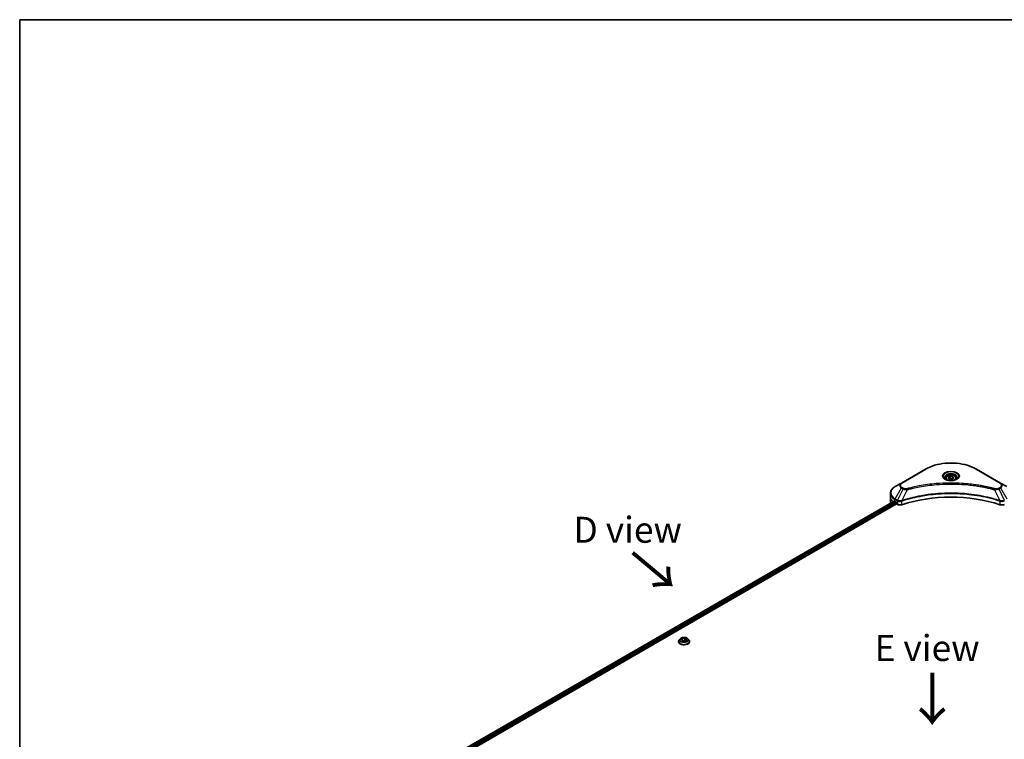
# Model space of a CAD drawing. Units: millimetres. Extents: x -2081 to 7754, y 44 to 1590.
# Drawn here: x -2081 to -1559, y 1208 to 1589 of the extents above; entities that cross this region are included whole.
import ezdxf

# ---------------------------------------------------------------- set-up
doc = ezdxf.new("R2010")
doc.units = ezdxf.units.MM
doc.header["$LTSCALE"] = 5.5
for name, color, linetype, lineweight in [('Border (ISO)', 7, 'Continuous', 35), ('Symbol (ISO)', 7, 'Continuous', 18), ('Visible (ISO)', 7, 'Continuous', 35), ('Visible Narrow (ISO)', 7, 'Continuous', 25)]:
    doc.layers.add(name, color=color, linetype=linetype, lineweight=lineweight)
doc.styles.add('Note Text (TK)', font='MS PGothic.ttf')

# ---------------------------------------------------------------- blocks, each defined once
blk = doc.blocks.new('Borders tk図枠')
at = {"layer": 'Border (ISO)'}
for q in [(405.5, 289), (14.5, 8)]:
    blk.add_line((14.5, 289), q, dxfattribs=at)

msp = doc.modelspace()

# ---------------------------------------------------------------- linework, layer by layer
at = {"layer": 'Visible (ISO)'}
for p, q in [((-1600.8103, 1351.3176), (-1613.5382, 1343.9691)), ((-1590.0217, 1346.4784), (-1590.0217, 1345.8584)), ((-1588.6659, 1346.939), (-1587.6453, 1347.5283)), ((-1588.2923, 1346.1341), (-1588.6659, 1346.939)), ((-1587.6453, 1347.5283), (-1586.2511, 1347.3126)), ((-1587.6453, 1346.4668), (-1587.6453, 1347.5283)), ((-1585.8775, 1346.5076), (-1586.8981, 1345.9184)), ((-1586.2511, 1347.3126), (-1585.8775, 1346.5076)), ((-1586.2511, 1347.3126), (-1586.2511, 1346.292)), ((-1584.5217, 1346.4784), (-1584.5217, 1345.8584)), ((-1561.0052, 1343.9691), (-1573.7331, 1351.3176)), ((-1613.5382, 1343.9691), (-1616.8666, 1342.0474)), ((-1586.8981, 1345.9184), (-1588.2923, 1346.1341)), ((-1557.6768, 1342.0474), (-1561.0052, 1343.9691)), ((-1619.3133, 1336.6804), (-1619.3133, 1338.5526)), ((-1619.3133, 1333.4144), (-1619.3133, 1336.6804)), ((-1855.2537, 1197.0529), (-1617.3599, 1334.4009)), ((-1854.0809, 1195.457), (-1616.0509, 1332.8837)), ((-1616.9702, 1334.2309), (-1616.4752, 1333.9452)), ((-1616.2631, 1333.5777), (-1616.2631, 1333.2511)), ((-1616.0509, 1332.8837), (-1615.6646, 1332.6606)), ((-1731.593, 1260.0114), (-1731.593, 1260.0446)), ((-1730.7438, 1261.448), (-1731.2399, 1260.8946)), ((-1730.0872, 1260.6939), (-1729.7137, 1261.4988)), ((-1729.0666, 1260.1046), (-1730.0872, 1260.6939)), ((-1729.7137, 1261.4988), (-1728.3195, 1261.7145)), ((-1729.7137, 1261.4988), (-1729.7137, 1260.4782)), ((-1729.6579, 1260.446), (-1728.3195, 1260.653)), ((-1727.6724, 1260.3203), (-1729.0666, 1260.1046)), ((-1728.3195, 1261.7145), (-1727.2989, 1261.1252)), ((-1728.3195, 1261.7145), (-1728.3195, 1260.653)), ((-1728.3195, 1260.653), (-1727.7282, 1260.3117)), ((-1727.2989, 1261.1252), (-1727.6724, 1260.3203)), ((-1726.6423, 1261.448), (-1726.1462, 1260.8946)), ((-1725.793, 1260.0114), (-1725.793, 1260.0446))]:
    msp.add_line(p, q, dxfattribs=at)
for centre, major_axis, start_param, end_param in [((-1587.2717, 1306.47), (52, 0), 1.04765332, 2.09393933), ((-1611.3133, 1333.4144), (-8, 0), 0, 0.03015059), ((-1611.3133, 1337.4969), (8, 0), 3.88203974, 3.92699082), ((-1616.4752, 1333.7002), (-0.15, 0.2598), 3.92699082, 5.49778714), ((-1616.0509, 1333.1287), (-0.15, 0.2598), 0.78539816, 2.35619449), ((-1614.2504, 1333.4771), (2, 0), 3.92699082, 5.23553198), ((-1560.293, 1333.4771), (2, 0), 4.18924598, 5.49778714)]:
    msp.add_ellipse(centre, major_axis=major_axis, ratio=0.57735027, start_param=start_param, end_param=end_param, dxfattribs=at)
for points, knots in [([(-1600.8103, 1351.3176), (-1599.3794, 1352.1437), (-1597.7317, 1352.8338), (-1594.1575, 1353.8853), (-1592.2314, 1354.2463), (-1588.2827, 1354.6074), (-1586.2607, 1354.6074), (-1582.3119, 1354.2463), (-1580.3859, 1353.8853), (-1576.8117, 1352.8338), (-1575.164, 1352.1437), (-1573.7331, 1351.3176)], [3.14159265, 3.14159265, 3.14159265, 3.14159265, 3.45575192, 3.45575192, 3.76991118, 3.76991118, 4.08407045, 4.08407045, 4.39822972, 4.39822972, 4.71238898, 4.71238898, 4.71238898, 4.71238898]), ([(-1589.8975, 1345.7634), (-1589.9312, 1345.7875), (-1589.9635, 1345.8118), (-1590.0889, 1345.9114), (-1590.1702, 1345.9885), (-1590.306, 1346.1424), (-1590.3604, 1346.2191), (-1590.4444, 1346.3683), (-1590.4741, 1346.4408), (-1590.5126, 1346.5814), (-1590.5217, 1346.6495), (-1590.5217, 1346.7175)], [1.676424822, 1.676424822, 1.676424822, 1.676424822, 1.727875959, 1.727875959, 1.884955592, 1.884955592, 2.042035225, 2.042035225, 2.199114858, 2.199114858, 2.35619449, 2.35619449, 2.35619449, 2.35619449]), ([(-1590.0217, 1346.4784), (-1590.0217, 1346.6497), (-1589.9813, 1346.8204), (-1589.8261, 1347.1495), (-1589.7061, 1347.3059), (-1589.3897, 1347.6002), (-1589.185, 1347.7336), (-1588.7166, 1347.9556), (-1588.4508, 1348.0425), (-1587.8915, 1348.1599), (-1587.5982, 1348.1907), (-1587.0118, 1348.1949), (-1586.7188, 1348.1686), (-1586.1587, 1348.0606), (-1585.8917, 1347.9789), (-1585.4085, 1347.7632), (-1585.1924, 1347.629), (-1584.8417, 1347.316), (-1584.7046, 1347.1375), (-1584.5558, 1346.7932), (-1584.5217, 1346.636), (-1584.5217, 1346.4784)], [5.49778714, 5.49778714, 5.49778714, 5.49778714, 5.76358151, 5.76358151, 6.05320602, 6.05320602, 6.38130093, 6.38130093, 6.7200118, 6.7200118, 7.05614499, 7.05614499, 7.3907044, 7.3907044, 7.72661984, 7.72661984, 8.06527209, 8.06527209, 8.39487174, 8.39487174, 8.6393798, 8.6393798, 8.6393798, 8.6393798]), ([(-1584.0217, 1346.7175), (-1584.0217, 1346.6495), (-1584.0308, 1346.5814), (-1584.0693, 1346.4408), (-1584.099, 1346.3683), (-1584.183, 1346.2191), (-1584.2374, 1346.1424), (-1584.3732, 1345.9885), (-1584.4545, 1345.9114), (-1584.5799, 1345.8118), (-1584.6122, 1345.7875), (-1584.6459, 1345.7634)], [5.497787144, 5.497787144, 5.497787144, 5.497787144, 5.654866776, 5.654866776, 5.811946409, 5.811946409, 5.969026042, 5.969026042, 6.126105675, 6.126105675, 6.177556812, 6.177556812, 6.177556812, 6.177556812]), ([(-1616.8666, 1342.0474), (-1617.1639, 1341.8758), (-1617.4402, 1341.6893), (-1617.9438, 1341.2891), (-1618.1712, 1341.0753), (-1618.5703, 1340.6232), (-1618.742, 1340.3847), (-1619.022, 1339.8871), (-1619.1303, 1339.6278), (-1619.276, 1339.0966), (-1619.3133, 1338.8246), (-1619.3133, 1338.5526)], [3.141592654, 3.141592654, 3.141592654, 3.141592654, 3.298672286, 3.298672286, 3.455751919, 3.455751919, 3.612831552, 3.612831552, 3.769911184, 3.769911184, 3.926990817, 3.926990817, 3.926990817, 3.926990817]), ([(-1590.1733, 1345.9083), (-1589.8968, 1345.7486), (-1589.5701, 1345.6085), (-1588.8454, 1345.3871), (-1588.4468, 1345.3066), (-1587.6189, 1345.2175), (-1587.1895, 1345.2096), (-1586.3479, 1345.2687), (-1585.936, 1345.3357), (-1585.1767, 1345.5349), (-1584.8291, 1345.6665), (-1584.4752, 1345.8492), (-1584.4217, 1345.8784), (-1584.37, 1345.9083)], [4.71238898, 4.71238898, 4.71238898, 4.71238898, 5.01119213, 5.01119213, 5.31351931, 5.31351931, 5.61874121, 5.61874121, 5.92425149, 5.92425149, 6.22732827, 6.22732827, 6.28318531, 6.28318531, 6.28318531, 6.28318531]), ([(-1617.2187, 1334.381), (-1617.2441, 1334.3971), (-1617.2711, 1334.4082), (-1617.3202, 1334.4151), (-1617.3424, 1334.411), (-1617.3599, 1334.4009)], [0.1356732242, 0.1356732242, 0.1356732242, 0.1356732242, 0.1469944231, 0.1469944231, 0.1583046754, 0.1583046754, 0.1583046754, 0.1583046754]), ([(-1731.2399, 1260.8946), (-1731.2846, 1260.8447), (-1731.3256, 1260.7932), (-1731.3995, 1260.6869), (-1731.4325, 1260.6322), (-1731.4897, 1260.5201), (-1731.514, 1260.4626), (-1731.5532, 1260.3456), (-1731.5681, 1260.2861), (-1731.588, 1260.1659), (-1731.593, 1260.1053), (-1731.593, 1260.0446)], [3.449424205, 3.449424205, 3.449424205, 3.449424205, 3.544937527, 3.544937527, 3.64045085, 3.64045085, 3.735964172, 3.735964172, 3.831477495, 3.831477495, 3.926990817, 3.926990817, 3.926990817, 3.926990817]), ([(-1731.593, 1260.0114), (-1731.593, 1259.8326), (-1731.5459, 1259.6542), (-1731.3631, 1259.3125), (-1731.2241, 1259.1499), (-1730.8654, 1258.855), (-1730.6427, 1258.7239), (-1730.1388, 1258.5099), (-1729.8574, 1258.4272), (-1729.2658, 1258.3184), (-1728.9558, 1258.2921), (-1728.3375, 1258.2979), (-1728.0295, 1258.33), (-1727.4451, 1258.4496), (-1727.1691, 1258.5371), (-1726.6761, 1258.7605), (-1726.4594, 1258.8965), (-1726.1097, 1259.2049), (-1725.9762, 1259.3775), (-1725.8272, 1259.7066), (-1725.793, 1259.8589), (-1725.793, 1260.0114)], [3.92699082, 3.92699082, 3.92699082, 3.92699082, 4.2267014, 4.2267014, 4.53911238, 4.53911238, 4.86360542, 4.86360542, 5.18933336, 5.18933336, 5.51408383, 5.51408383, 5.83843868, 5.83843868, 6.16327278, 6.16327278, 6.48907018, 6.48907018, 6.81298523, 6.81298523, 7.06858347, 7.06858347, 7.06858347, 7.06858347]), ([(-1726.6423, 1261.448), (-1726.765, 1261.5849), (-1726.9208, 1261.705), (-1727.2885, 1261.9118), (-1727.5027, 1261.9968), (-1727.9624, 1262.1211), (-1728.2078, 1262.1603), (-1728.7051, 1262.1905), (-1728.957, 1262.1817), (-1729.4444, 1262.1168), (-1729.6798, 1262.0607), (-1730.1125, 1261.9047), (-1730.3095, 1261.8045), (-1730.5772, 1261.6128), (-1730.667, 1261.5337), (-1730.7438, 1261.448)], [1.26296478, 1.26296478, 1.26296478, 1.26296478, 1.5839777, 1.5839777, 1.9184063, 1.9184063, 2.25148375, 2.25148375, 2.58279719, 2.58279719, 2.9145331, 2.9145331, 3.24851107, 3.24851107, 3.4494242, 3.4494242, 3.4494242, 3.4494242]), ([(-1725.793, 1260.0446), (-1725.793, 1260.1053), (-1725.7981, 1260.1659), (-1725.818, 1260.2861), (-1725.8329, 1260.3456), (-1725.8721, 1260.4626), (-1725.8964, 1260.5201), (-1725.9536, 1260.6322), (-1725.9866, 1260.6869), (-1726.0605, 1260.7932), (-1726.1015, 1260.8447), (-1726.1462, 1260.8946)], [0.785398163, 0.785398163, 0.785398163, 0.785398163, 0.880911486, 0.880911486, 0.976424808, 0.976424808, 1.071938131, 1.071938131, 1.167451453, 1.167451453, 1.262964775, 1.262964775, 1.262964775, 1.262964775])]:
    msp.add_open_spline(points, degree=3, knots=knots, dxfattribs=at)
for points, weights in [([(-1587.6453, 1346.4668), (-1587.8958, 1346.2387), (-1588.113, 1346.1063)], [1, 1.07039454817, 1.07672477615]), ([(-1586.3329, 1346.2447), (-1586.9797, 1346.2015), (-1587.6453, 1346.4668)], [1.01523736138, 1.14666441016, 1])]:
    msp.add_rational_spline(points, weights, degree=2, dxfattribs=at)
at = {"layer": 'Visible Narrow (ISO)'}
for p, q in [((-1613.2882, 1343.9443), (-1600.5603, 1351.2928)), ((-1573.9831, 1351.2928), (-1561.2552, 1343.9443)), ((-1616.8666, 1335.635), (-1613.5382, 1341.4)), ((-1613.5382, 1341.4), (-1612.5927, 1340.8542)), ((-1612.3427, 1341.1181), (-1613.2882, 1341.6639)), ((-1561.2552, 1341.6639), (-1562.2007, 1341.1181)), ((-1561.9507, 1340.8542), (-1561.0052, 1341.4)), ((-1561.0052, 1341.4), (-1557.6768, 1335.635)), ((-1612.5927, 1340.8542), (-1615.5719, 1334.8875)), ((-1610.4173, 1340.4314), (-1613.2012, 1334.6224)), ((-1564.1261, 1340.4314), (-1561.3422, 1334.6224)), ((-1561.9507, 1340.8542), (-1558.9715, 1334.8875)), ((-1855.1658, 1197.0021), (-1617.2187, 1334.381)), ((-1616.4752, 1333.9452), (-1854.4591, 1196.5451)), ((-1854.196, 1196.2071), (-1616.2631, 1333.5777)), ((-1616.9702, 1334.2309), (-1616.9702, 1335.2866)), ((-1616.9702, 1335.2866), (-1615.6755, 1334.5391)), ((-1615.5719, 1334.8875), (-1616.8666, 1335.635)), ((-1615.6646, 1334.5327), (-1615.6646, 1332.6606)), ((-1613.2512, 1332.4769), (-1613.2512, 1334.4416)), ((-1561.2922, 1334.4416), (-1561.2922, 1332.4769))]:
    msp.add_line(p, q, dxfattribs=at)
for centre, major_axis, ratio, start_param, end_param in [((-1587.2717, 1343.6206), (18.7929, 0), 0.57735027, 0.78539816, 2.35619449), ((-1600.5603, 1350.8846), (-0.25, 0.433), 0.57735027, 5.49778714, 6.28318531), ((-1587.2717, 1347.5835), (-4.1036, 0), 0.57735027, 2.35619449, 7.06858347), ((-1587.2717, 1347.0062), (3.3964, 0), 0.57735027, 5.59811367, 10.10984959), ((-1587.2717, 1346.7175), (-3.25, 0), 0.57735027, 3.14159265, 6.28318531), ((-1587.2717, 1346.4784), (-2.75, 0), 0.57735027, 0, 0.56017967), ((-1587.2717, 1346.4784), (2.75, 0), 0.57735027, 5.72300564, 6.28318531), ((-1573.9831, 1350.8846), (0.25, 0.433), 0.57735027, 0, 0.78539816), ((-1611.3133, 1338.8412), (-7.8536, 0), 0.57735027, 5.49778714, 7.06858347), ((-1611.3133, 1342.6846), (-3.1464, 0), 0.57735027, 5.49778714, 7.06858347), ((-1611.3133, 1342.8041), (-2.7929, 0), 0.57735027, 5.49778714, 7.06858347), ((-1613.2882, 1343.5361), (-0.25, 0.433), 0.57735027, 5.49778714, 6.28318531), ((-1613.2882, 1341.2557), (-0.25, -0.433), 0.57735027, 3.92699082, 4.71238898), ((-1612.3427, 1340.7098), (-0.25, -0.433), 0.57735027, 3.92699082, 4.71238898), ((-1562.2007, 1340.7098), (0.25, -0.433), 0.57735027, 1.57079633, 2.35619449), ((-1561.2552, 1343.5361), (0.25, 0.433), 0.57735027, 0, 0.78539816), ((-1563.2301, 1342.8041), (2.7929, 0), 0.57735027, 5.49778714, 7.06858347), ((-1561.2552, 1341.2557), (0.25, -0.433), 0.57735027, 1.57079633, 2.35619449), ((-1563.2301, 1342.6846), (3.1464, 0), 0.57735027, 5.49778714, 7.06858347), ((-1611.3133, 1338.5526), (-8, 0), 0.57735027, 0, 0.78539816), ((-1611.3133, 1336.6804), (-8, 0), 0.57735027, 0, 0.59884909), ((-1610.6148, 1340.5088), (0.1326, -0.4821), 0.35119009, 1.31403463, 2.47714191), ((-1563.9286, 1340.5088), (-0.1326, -0.4821), 0.35119009, 3.8060434, 4.96915068), ((-1616.6166, 1335.4907), (-0.25, -0.433), 0.57735027, 4.71238898, 5.49778714), ((-1615.3219, 1334.7432), (0.25, 0.433), 0.57735027, 1.57079633, 2.35619449), ((-1615.311, 1334.7369), (-0.2535, -0.431), 0.57192456, 4.71650889, 5.50242059), ((-1613.501, 1334.6917), (-0.2123, 0.4527), 0.32125202, 3.98495359, 4.38504572), ((-1613.4355, 1334.7182), (0.1573, -0.4746), 0.40712817, 0.88674396, 1.23511653), ((-1561.1079, 1334.7182), (0.1573, 0.4746), 0.40712817, 1.90647612, 2.25484869), ((-1561.0424, 1334.6917), (-0.2123, -0.4527), 0.32125202, 5.03973224, 5.43982437), ((-1728.693, 1260.1336), (-2.8677, 0), 0.57735027, 5.8056187, 9.90234457), ((-1728.693, 1260.0446), (-2.9, 0), 0.57735027, 0, 3.14159265), ((-1728.693, 1260.0114), (2.9, 0), 0.57735027, 3.14159265, 6.28318531), ((-1728.693, 1260.8352), (-2.3092, 0), 0.57735027, 5.8056187, 9.90234457)]:
    msp.add_ellipse(centre, major_axis=major_axis, ratio=ratio, start_param=start_param, end_param=end_param, dxfattribs=at)
for centre, major_axis in [((-1587.2717, 1347.7031), (-4.4571, 0)), ((-1587.2717, 1346.7233), (-2.45, 0)), ((-1728.693, 1260.9095), (2.1415, 0))]:
    msp.add_ellipse(centre, major_axis=major_axis, ratio=0.57735027, dxfattribs=at)
for points, knots in [([(-1610.6148, 1340.917), (-1610.6956, 1340.8948), (-1610.7806, 1340.8777), (-1611.0068, 1340.8461), (-1611.151, 1340.8392), (-1611.4799, 1340.85), (-1611.6636, 1340.8758), (-1612.0236, 1340.9658), (-1612.197, 1341.0339), (-1612.3427, 1341.1181)], [0, 0, 0, 0, 0.026852665, 0.026852665, 0.069816928, 0.069816928, 0.125670471, 0.125670471, 0.187504168, 0.187504168, 0.187504168, 0.187504168]), ([(-1563.9286, 1340.917), (-1564.0322, 1340.9455), (-1564.136, 1340.9739), (-1564.3668, 1341.0364), (-1564.494, 1341.0705), (-1564.8069, 1341.1535), (-1564.9927, 1341.2021), (-1565.4212, 1341.3125), (-1565.6642, 1341.3738), (-1566.2249, 1341.5126), (-1566.5431, 1341.5892), (-1567.2778, 1341.7616), (-1567.6952, 1341.856), (-1568.6596, 1342.0662), (-1569.208, 1342.18), (-1570.4275, 1342.4202), (-1571.1001, 1342.5443), (-1572.6806, 1342.8164), (-1573.5918, 1342.9584), (-1575.7008, 1343.2533), (-1576.9027, 1343.3966), (-1579.6833, 1343.6717), (-1581.2668, 1343.7872), (-1584.5429, 1343.9417), (-1586.2362, 1343.9757), (-1590.3185, 1343.9471), (-1592.7066, 1343.839), (-1598.1469, 1343.3825), (-1601.1833, 1342.9715), (-1605.2654, 1342.2003), (-1606.3821, 1341.9656), (-1608.2337, 1341.5362), (-1608.9765, 1341.3527), (-1609.9221, 1341.1046), (-1610.1318, 1341.0486), (-1610.4323, 1340.9671), (-1610.5236, 1340.9421), (-1610.6148, 1340.917)], [0, 0, 0, 0, 0.0344265, 0.0344265, 0.07650467, 0.07650467, 0.1377084, 0.1377084, 0.21727325, 0.21727325, 0.32070756, 0.32070756, 0.45517217, 0.45517217, 0.62997615, 0.62997615, 0.8417425, 0.8417425, 1.12477817, 1.12477817, 1.49272454, 1.49272454, 1.97105483, 1.97105483, 2.47873595, 2.47873595, 3.19579554, 3.19579554, 4.127973, 4.127973, 4.4843018, 4.4843018, 4.72660511, 4.72660511, 4.79590965, 4.79590965, 4.82621249, 4.82621249, 4.82621249, 4.82621249]), ([(-1610.4173, 1340.4314), (-1610.3261, 1340.4558), (-1610.2362, 1340.4808), (-1609.9382, 1340.5613), (-1609.7302, 1340.6165), (-1608.7925, 1340.8615), (-1608.0559, 1341.0427), (-1606.2197, 1341.4666), (-1605.1123, 1341.6983), (-1601.0646, 1342.4596), (-1598.054, 1342.8653), (-1592.6601, 1343.316), (-1590.2925, 1343.4227), (-1586.245, 1343.4509), (-1584.5663, 1343.4174), (-1581.3182, 1343.2648), (-1579.7482, 1343.1509), (-1576.9913, 1342.8793), (-1575.7996, 1342.7378), (-1573.7085, 1342.4467), (-1572.805, 1342.3065), (-1571.2378, 1342.0379), (-1570.5709, 1341.9154), (-1569.3617, 1341.6783), (-1568.8178, 1341.5659), (-1567.8615, 1341.3584), (-1567.4476, 1341.2652), (-1566.719, 1341.095), (-1566.4035, 1341.0193), (-1565.8475, 1340.8824), (-1565.6065, 1340.8218), (-1565.1815, 1340.7128), (-1564.9972, 1340.6649), (-1564.687, 1340.5829), (-1564.5608, 1340.5492), (-1564.3318, 1340.4875), (-1564.2297, 1340.4591), (-1564.1261, 1340.4314)], [-4.82621249, -4.82621249, -4.82621249, -4.82621249, -4.79590965, -4.79590965, -4.72660511, -4.72660511, -4.4843018, -4.4843018, -4.127973, -4.127973, -3.19579554, -3.19579554, -2.47873595, -2.47873595, -1.97105483, -1.97105483, -1.49272454, -1.49272454, -1.12477817, -1.12477817, -0.8417425, -0.8417425, -0.62997615, -0.62997615, -0.45517217, -0.45517217, -0.32070756, -0.32070756, -0.21727325, -0.21727325, -0.1377084, -0.1377084, -0.07650467, -0.07650467, -0.0344265, -0.0344265, 0, 0, 0, 0]), ([(-1562.2007, 1341.1181), (-1562.2712, 1341.0773), (-1562.3482, 1341.0403), (-1562.5619, 1340.9553), (-1562.7066, 1340.9141), (-1563.0563, 1340.8494), (-1563.2666, 1340.8351), (-1563.6306, 1340.8546), (-1563.786, 1340.8778), (-1563.9286, 1340.917)], [0, 0, 0, 0, 0.029936483, 0.029936483, 0.077834855, 0.077834855, 0.14010274, 0.14010274, 0.187502416, 0.187502416, 0.187502416, 0.187502416]), ([(-1561.3422, 1334.6224), (-1561.5463, 1334.6898), (-1561.7502, 1334.757), (-1562.452, 1334.9831), (-1562.9531, 1335.1385), (-1564.4028, 1335.5703), (-1565.3621, 1335.8349), (-1569.9856, 1337.0109), (-1573.8223, 1337.6955), (-1580.7607, 1338.4433), (-1583.8272, 1338.6135), (-1589.3445, 1338.6366), (-1591.7947, 1338.5467), (-1595.9133, 1338.2255), (-1597.5936, 1338.0454), (-1600.532, 1337.6431), (-1601.798, 1337.4401), (-1604.0112, 1337.0327), (-1604.9645, 1336.8393), (-1606.6324, 1336.4691), (-1607.3513, 1336.2987), (-1608.5451, 1335.9976), (-1609.0237, 1335.8718), (-1609.9944, 1335.6064), (-1610.4861, 1335.4664), (-1611.3491, 1335.2109), (-1611.722, 1335.0971), (-1612.2744, 1334.9236), (-1612.4558, 1334.8658), (-1612.8254, 1334.7464), (-1613.0132, 1334.6845), (-1613.2012, 1334.6224)], [-5.47772979, -5.47772979, -5.47772979, -5.47772979, -5.40661912, -5.40661912, -5.23453446, -5.23453446, -4.91295092, -4.91295092, -3.70555522, -3.70555522, -2.7767893, -2.7767893, -2.03555087, -2.03555087, -1.51897368, -1.51897368, -1.12160661, -1.12160661, -0.81593963, -0.81593963, -0.58081118, -0.58081118, -0.42169471, -0.42169471, -0.2557943, -0.2557943, -0.12817861, -0.12817861, -0.06549657, -0.06549657, 0, 0, 0, 0]), ([(-1613.1863, 1334.4679), (-1612.9988, 1334.5301), (-1612.8107, 1334.5915), (-1612.4412, 1334.7104), (-1612.2599, 1334.7679), (-1611.7077, 1334.9407), (-1611.3349, 1335.0539), (-1610.4723, 1335.3084), (-1609.9807, 1335.4477), (-1609.0105, 1335.7119), (-1608.5321, 1335.8371), (-1607.3389, 1336.1369), (-1606.6203, 1336.3065), (-1604.9533, 1336.675), (-1604.0005, 1336.8676), (-1601.7886, 1337.2732), (-1600.5233, 1337.4752), (-1597.5867, 1337.8757), (-1595.9075, 1338.055), (-1591.7916, 1338.3747), (-1589.3431, 1338.4643), (-1583.8296, 1338.4413), (-1580.7652, 1338.2718), (-1573.8312, 1337.5275), (-1569.9967, 1336.8459), (-1565.3754, 1335.6752), (-1564.4165, 1335.4118), (-1562.9673, 1334.9818), (-1562.4664, 1334.8272), (-1561.765, 1334.602), (-1561.5606, 1334.5354), (-1561.3571, 1334.4679)], [0, 0, 0, 0, 0.06549657, 0.06549657, 0.12817861, 0.12817861, 0.2557943, 0.2557943, 0.42169471, 0.42169471, 0.58081118, 0.58081118, 0.81593963, 0.81593963, 1.12160661, 1.12160661, 1.51897368, 1.51897368, 2.03555087, 2.03555087, 2.7767893, 2.7767893, 3.70555522, 3.70555522, 4.91295092, 4.91295092, 5.23453446, 5.23453446, 5.40661912, 5.40661912, 5.47772979, 5.47772979, 5.47772979, 5.47772979]), ([(-1612.5927, 1340.8542), (-1612.4138, 1340.7547), (-1612.2057, 1340.67), (-1611.7709, 1340.544), (-1611.5482, 1340.4993), (-1611.1374, 1340.4479), (-1610.9533, 1340.4347), (-1610.6507, 1340.4273), (-1610.5334, 1340.4277), (-1610.4173, 1340.4314)], [-0.187504168, -0.187504168, -0.187504168, -0.187504168, -0.125670471, -0.125670471, -0.069816928, -0.069816928, -0.026852665, -0.026852665, 0, 0, 0, 0]), ([(-1564.1261, 1340.4314), (-1563.9212, 1340.4249), (-1563.7133, 1340.4284), (-1563.2451, 1340.4614), (-1562.9872, 1340.4991), (-1562.5628, 1340.6), (-1562.3889, 1340.6552), (-1562.1307, 1340.7613), (-1562.0373, 1340.806), (-1561.9507, 1340.8542)], [-0.187502416, -0.187502416, -0.187502416, -0.187502416, -0.14010274, -0.14010274, -0.077834855, -0.077834855, -0.029936483, -0.029936483, 0, 0, 0, 0]), ([(-1615.6755, 1334.5391), (-1615.6736, 1334.538), (-1615.6718, 1334.537), (-1615.6682, 1334.5349), (-1615.6664, 1334.5338), (-1615.6646, 1334.5327)], [0, 0, 0, 0, 0.00076834265, 0.00076834265, 0.00153668531, 0.00153668531, 0.00153668531, 0.00153668531]), ([(-1615.6646, 1334.5327), (-1615.4804, 1334.4249), (-1615.2597, 1334.3408), (-1614.7674, 1334.2309), (-1614.494, 1334.2081), (-1614.0123, 1334.2325), (-1613.8037, 1334.2648), (-1613.4828, 1334.3512), (-1613.3637, 1334.3927), (-1613.2512, 1334.4416)], [-0.196787795, -0.196787795, -0.196787795, -0.196787795, -0.138164041, -0.138164041, -0.076757801, -0.076757801, -0.029522231, -0.029522231, 0, 0, 0, 0]), ([(-1615.5586, 1334.8801), (-1615.5608, 1334.8813), (-1615.563, 1334.8826), (-1615.5675, 1334.885), (-1615.5697, 1334.8863), (-1615.5719, 1334.8875)], [-0.00153668531, -0.00153668531, -0.00153668531, -0.00153668531, -0.00076834265, -0.00076834265, 0, 0, 0, 0]), ([(-1613.295, 1334.6107), (-1613.4128, 1334.5887), (-1613.534, 1334.5715), (-1613.8519, 1334.5402), (-1614.0503, 1334.5342), (-1614.4985, 1334.5538), (-1614.7458, 1334.5896), (-1615.1902, 1334.7059), (-1615.389, 1334.7843), (-1615.5586, 1334.8801)], [0, 0, 0, 0, 0.029522231, 0.029522231, 0.076757801, 0.076757801, 0.138164041, 0.138164041, 0.196787795, 0.196787795, 0.196787795, 0.196787795]), ([(-1613.2012, 1334.6224), (-1613.2174, 1334.6215), (-1613.2332, 1334.62), (-1613.2645, 1334.616), (-1613.2799, 1334.6135), (-1613.295, 1334.6107)], [-0.00758618406, -0.00758618406, -0.00758618406, -0.00758618406, -0.00379309206, -0.00379309206, -0.00000000006, -0.00000000006, -0.00000000006, -0.00000000006]), ([(-1613.2512, 1334.4416), (-1613.2404, 1334.4467), (-1613.2296, 1334.4514), (-1613.208, 1334.4603), (-1613.1972, 1334.4643), (-1613.1863, 1334.4679)], [0.00000000006, 0.00000000006, 0.00000000006, 0.00000000006, 0.00379309206, 0.00379309206, 0.00758618406, 0.00758618406, 0.00758618406, 0.00758618406]), ([(-1561.3571, 1334.4679), (-1561.3462, 1334.4643), (-1561.3354, 1334.4603), (-1561.3137, 1334.4514), (-1561.303, 1334.4467), (-1561.2922, 1334.4416)], [0, 0, 0, 0, 0.003793092, 0.003793092, 0.007586184, 0.007586184, 0.007586184, 0.007586184]), ([(-1561.2484, 1334.6107), (-1561.2635, 1334.6135), (-1561.2789, 1334.616), (-1561.3101, 1334.62), (-1561.326, 1334.6215), (-1561.3422, 1334.6224)], [-0.007586184, -0.007586184, -0.007586184, -0.007586184, -0.003793092, -0.003793092, 0, 0, 0, 0]), ([(-1561.2922, 1334.4416), (-1561.1317, 1334.3718), (-1560.9577, 1334.3173), (-1560.4877, 1334.2199), (-1560.1813, 1334.2037), (-1559.5088, 1334.2651), (-1559.153, 1334.3722), (-1558.8788, 1334.5327)], [-0.196787795, -0.196787795, -0.196787795, -0.196787795, -0.154661595, -0.154661595, -0.087259675, -0.087259675, 0, 0, 0, 0]), ([(-1558.9848, 1334.8801), (-1559.2372, 1334.7375), (-1559.5547, 1334.6342), (-1560.1666, 1334.5406), (-1560.4494, 1334.5296), (-1560.9055, 1334.5577), (-1561.0803, 1334.5793), (-1561.2484, 1334.6107)], [0, 0, 0, 0, 0.087259675, 0.087259675, 0.154661595, 0.154661595, 0.196787795, 0.196787795, 0.196787795, 0.196787795])]:
    msp.add_open_spline(points, degree=3, knots=knots, dxfattribs=at)

# ---------------------------------------------------------------- block references
at = {"xscale": 5.5, "yscale": 5.5, "zscale": 5.5}
msp.add_blockref('Borders tk図枠', (-2160.5, 0), dxfattribs=at)

# ---------------------------------------------------------------- texts
at = {"layer": 'Symbol (ISO)', "color": 7, "char_height": 13.75, "attachment_point": 5, "line_spacing_factor": 1.5, "style": 'Note Text (TK)'}
for s, insert in [('\\fＭＳ Ｐゴシック|b0|i0;D view', (-1758.5618, 1319.1973)), ('\\fＭＳ Ｐゴシック|b0|i0;E view', (-1599.893, 1256.5513))]:
    msp.add_mtext(s, dxfattribs=dict(at, insert=insert))
at = {"layer": 'Symbol (ISO)', "color": 7, "char_height": 22, "attachment_point": 4, "line_spacing_factor": 1.5, "style": 'Note Text (TK)'}
for insert, rotation in [((-1757.0732, 1307.5174), 320), ((-1597.5772, 1244.5953), 270)]:
    msp.add_mtext('\\fMS PGothic|b0|i0;{\\H22.0000;→}', dxfattribs=dict(at, insert=insert, rotation=rotation))

doc.saveas('drawing.dxf')
